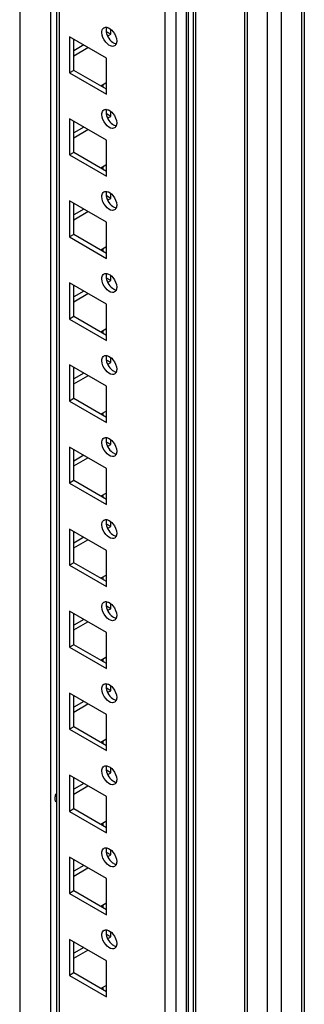
# Model space of a CAD drawing. Units: millimetres. Extents: x 392 to 1543, y 208 to 2494.
# Drawn here: x 1471 to 1542, y 1347 to 1592 of the extents above; entities that cross this region are included whole.
import ezdxf

# ---------------------------------------------------------------- set-up
doc = ezdxf.new("R2010")
doc.units = ezdxf.units.MM
doc.header["$LTSCALE"] = 175.690526
doc.layers.get('0').update_dxf_attribs({"linetype": 'CONTINUOUS'})

msp = doc.modelspace()

# ---------------------------------------------------------------- linework, layer by layer
at = {"color": 7, "linetype": 'CONTINUOUS'}
for p, q in [((1541.07, 2156.4), (1541.07, 543.4)), ((1541.8, 2156.82), (1541.8, 544.42)), ((1536.12, 540.54), (1536.12, 2153.54)), ((1532.58, 2151.5), (1532.58, 540.54)), ((1526.96, 2148.25), (1526.96, 543.55)), ((1527.66, 543.38), (1527.66, 2148.66)), ((1514.87, 543.55), (1514.87, 2141.27)), ((1514.17, 2140.87), (1514.17, 543.38)), ((1512.43, 2121.57), (1512.43, 550.87)), ((1512.9, 2122.23), (1512.9, 551.52)), ((1509.96, 549.44), (1509.96, 2120.14)), ((1507.13, 2113.67), (1507.13, 555.24)), ((1478.84, 588.74), (1478.84, 2097.34)), ((1480.23, 2098.14), (1480.23, 570.76)), ((1480.96, 570.34), (1480.96, 2098.56)), ((1471.06, 2092.85), (1471.06, 588.74)), ((1483.44, 1587.5), (1483.44, 1578.52)), ((1492.63, 1582.19), (1483.44, 1587.5)), ((1493.69, 1588.11), (1492.63, 1588.72)), ((1493.16, 1587.8), (1493.69, 1588.11)), ((1493.69, 1588.11), (1493.69, 1589.17)), ((1484.5, 1579.13), (1484.5, 1586.89)), ((1486.97, 1585.46), (1484.5, 1584.03)), ((1484.5, 1582.8), (1488.03, 1584.84)), ((1492.63, 1573.21), (1492.63, 1582.19)), ((1484.5, 1579.13), (1483.44, 1578.52)), ((1483.44, 1578.52), (1492.63, 1573.21)), ((1492.63, 1574.43), (1484.5, 1579.13)), ((1492.45, 1575.96), (1491.22, 1575.25)), ((1491.77, 1574.93), (1491.77, 1575.57)), ((1493.69, 1567.7), (1492.63, 1568.31)), ((1493.16, 1567.39), (1493.69, 1567.7)), ((1493.69, 1567.7), (1493.69, 1568.76)), ((1483.44, 1567.09), (1483.44, 1558.1)), ((1492.63, 1561.78), (1483.44, 1567.09)), ((1484.5, 1558.72), (1484.5, 1566.47)), ((1486.97, 1565.04), (1484.5, 1563.62)), ((1484.5, 1562.39), (1488.03, 1564.43)), ((1492.63, 1552.8), (1492.63, 1561.78)), ((1484.5, 1558.72), (1483.44, 1558.1)), ((1483.44, 1558.1), (1492.63, 1552.8)), ((1492.63, 1554.02), (1484.5, 1558.72)), ((1492.45, 1555.55), (1491.22, 1554.84)), ((1491.77, 1554.52), (1491.77, 1555.16)), ((1493.69, 1547.29), (1493.69, 1548.35)), ((1492.63, 1541.37), (1483.44, 1546.67)), ((1483.44, 1546.67), (1483.44, 1537.69)), ((1484.5, 1538.3), (1484.5, 1546.06)), ((1493.69, 1547.29), (1492.63, 1547.9)), ((1493.16, 1546.98), (1493.69, 1547.29)), ((1486.97, 1544.63), (1484.5, 1543.2)), ((1484.5, 1541.98), (1488.03, 1544.02)), ((1492.63, 1532.38), (1492.63, 1541.37)), ((1484.5, 1538.3), (1483.44, 1537.69)), ((1492.63, 1533.61), (1484.5, 1538.3)), ((1483.44, 1537.69), (1492.63, 1532.38)), ((1492.45, 1535.14), (1491.22, 1534.43)), ((1491.77, 1534.11), (1491.77, 1534.74)), ((1492.63, 1520.95), (1483.44, 1526.26)), ((1483.44, 1526.26), (1483.44, 1517.28)), ((1493.69, 1526.87), (1492.63, 1527.48)), ((1493.16, 1526.57), (1493.69, 1526.87)), ((1493.69, 1526.87), (1493.69, 1527.93)), ((1484.5, 1517.89), (1484.5, 1525.65)), ((1486.97, 1524.22), (1484.5, 1522.79)), ((1484.5, 1521.57), (1488.03, 1523.61)), ((1492.63, 1511.97), (1492.63, 1520.95)), ((1484.5, 1517.89), (1483.44, 1517.28)), ((1483.44, 1517.28), (1492.63, 1511.97)), ((1492.63, 1513.2), (1484.5, 1517.89)), ((1492.45, 1514.73), (1491.22, 1514.01)), ((1491.77, 1513.7), (1491.77, 1514.33)), ((1493.69, 1506.46), (1492.63, 1507.07)), ((1493.16, 1506.15), (1493.69, 1506.46)), ((1493.69, 1506.46), (1493.69, 1507.52)), ((1492.63, 1500.54), (1483.44, 1505.85)), ((1483.44, 1505.85), (1483.44, 1496.87)), ((1484.5, 1497.48), (1484.5, 1505.24)), ((1486.97, 1503.81), (1484.5, 1502.38)), ((1484.5, 1501.15), (1488.03, 1503.19)), ((1492.63, 1491.56), (1492.63, 1500.54)), ((1484.5, 1497.48), (1483.44, 1496.87)), ((1483.44, 1496.87), (1492.63, 1491.56)), ((1492.63, 1492.78), (1484.5, 1497.48)), ((1492.45, 1494.31), (1491.22, 1493.6)), ((1491.77, 1493.28), (1491.77, 1493.92)), ((1493.69, 1486.05), (1493.69, 1487.11)), ((1492.63, 1480.13), (1483.44, 1485.44)), ((1483.44, 1485.44), (1483.44, 1476.45)), ((1484.5, 1477.07), (1484.5, 1484.82)), ((1493.69, 1486.05), (1492.63, 1486.66)), ((1493.16, 1485.74), (1493.69, 1486.05)), ((1486.97, 1483.39), (1484.5, 1481.96)), ((1484.5, 1480.74), (1488.03, 1482.78)), ((1492.63, 1471.15), (1492.63, 1480.13)), ((1484.5, 1477.07), (1483.44, 1476.45)), ((1492.63, 1472.37), (1484.5, 1477.07)), ((1483.44, 1476.45), (1492.63, 1471.15)), ((1492.45, 1473.9), (1491.22, 1473.19)), ((1491.77, 1472.87), (1491.77, 1473.51)), ((1492.63, 1459.72), (1483.44, 1465.02)), ((1483.44, 1465.02), (1483.44, 1456.04)), ((1493.69, 1465.63), (1492.63, 1466.25)), ((1493.16, 1465.33), (1493.69, 1465.63)), ((1493.69, 1465.63), (1493.69, 1466.7)), ((1484.5, 1456.65), (1484.5, 1464.41)), ((1486.97, 1462.98), (1484.5, 1461.55)), ((1484.5, 1460.33), (1488.03, 1462.37)), ((1492.63, 1450.73), (1492.63, 1459.72)), ((1484.5, 1456.65), (1483.44, 1456.04)), ((1483.44, 1456.04), (1492.63, 1450.73)), ((1492.63, 1451.96), (1484.5, 1456.65)), ((1492.45, 1453.49), (1491.22, 1452.78)), ((1491.77, 1452.46), (1491.77, 1453.09)), ((1493.69, 1445.22), (1492.63, 1445.83)), ((1493.16, 1444.92), (1493.69, 1445.22)), ((1493.69, 1445.22), (1493.69, 1446.28)), ((1492.63, 1439.3), (1483.44, 1444.61)), ((1483.44, 1444.61), (1483.44, 1435.63)), ((1484.5, 1436.24), (1484.5, 1444)), ((1486.97, 1442.57), (1484.5, 1441.14)), ((1484.5, 1439.92), (1488.03, 1441.96)), ((1492.63, 1430.32), (1492.63, 1439.3)), ((1484.5, 1436.24), (1483.44, 1435.63)), ((1483.44, 1435.63), (1492.63, 1430.32)), ((1492.63, 1431.55), (1484.5, 1436.24)), ((1492.45, 1433.08), (1491.22, 1432.36)), ((1491.77, 1432.04), (1491.77, 1432.68)), ((1493.69, 1424.81), (1493.69, 1425.87)), ((1492.63, 1418.89), (1483.44, 1424.2)), ((1483.44, 1424.2), (1483.44, 1415.22)), ((1484.5, 1415.83), (1484.5, 1423.59)), ((1493.69, 1424.81), (1492.63, 1425.42)), ((1493.16, 1424.5), (1493.69, 1424.81)), ((1486.97, 1422.16), (1484.5, 1420.73)), ((1484.5, 1419.5), (1488.03, 1421.54)), ((1492.63, 1409.91), (1492.63, 1418.89)), ((1484.5, 1415.83), (1483.44, 1415.22)), ((1492.63, 1411.13), (1484.5, 1415.83)), ((1483.44, 1415.22), (1492.63, 1409.91)), ((1492.45, 1412.66), (1491.22, 1411.95)), ((1491.77, 1411.63), (1491.77, 1412.27)), ((1492.63, 1398.48), (1483.44, 1403.78)), ((1483.44, 1403.78), (1483.44, 1394.8)), ((1493.69, 1404.4), (1492.63, 1405.01)), ((1493.16, 1404.09), (1493.69, 1404.4)), ((1493.69, 1404.4), (1493.69, 1405.46)), ((1484.5, 1395.42), (1484.5, 1403.17)), ((1486.97, 1401.74), (1484.5, 1400.31)), ((1484.5, 1399.09), (1488.03, 1401.13)), ((1492.63, 1389.5), (1492.63, 1398.48)), ((1484.5, 1395.42), (1483.44, 1394.8)), ((1483.44, 1394.8), (1492.63, 1389.5)), ((1492.63, 1390.72), (1484.5, 1395.42)), ((1492.45, 1392.25), (1491.22, 1391.54)), ((1491.77, 1391.22), (1491.77, 1391.85)), ((1493.69, 1383.98), (1492.63, 1384.6)), ((1493.16, 1383.68), (1493.69, 1383.98)), ((1493.69, 1383.98), (1493.69, 1385.05)), ((1492.63, 1378.07), (1483.44, 1383.37)), ((1483.44, 1383.37), (1483.44, 1374.39)), ((1484.5, 1375), (1484.5, 1382.76)), ((1486.97, 1381.33), (1484.5, 1379.9)), ((1484.5, 1378.68), (1488.03, 1380.72)), ((1492.63, 1369.08), (1492.63, 1378.07)), ((1484.5, 1375), (1483.44, 1374.39)), ((1483.44, 1374.39), (1492.63, 1369.08)), ((1492.63, 1370.31), (1484.5, 1375)), ((1492.45, 1371.84), (1491.22, 1371.12)), ((1491.77, 1370.81), (1491.77, 1371.44)), ((1493.69, 1363.57), (1493.69, 1364.63)), ((1492.63, 1357.65), (1483.44, 1362.96)), ((1483.44, 1362.96), (1483.44, 1353.98)), ((1484.5, 1354.59), (1484.5, 1362.35)), ((1493.69, 1363.57), (1492.63, 1364.18)), ((1493.16, 1363.27), (1493.69, 1363.57)), ((1486.97, 1360.92), (1484.5, 1359.49)), ((1484.5, 1358.26), (1488.03, 1360.31)), ((1492.63, 1348.67), (1492.63, 1357.65)), ((1484.5, 1354.59), (1483.44, 1353.98)), ((1492.63, 1349.9), (1484.5, 1354.59)), ((1483.44, 1353.98), (1492.63, 1348.67)), ((1492.45, 1351.43), (1491.22, 1350.71)), ((1491.77, 1350.39), (1491.77, 1351.03))]:
    msp.add_line(p, q, dxfattribs=at)
msp.add_arc((1482.83, 1397.93), 2.92, 191.1155, 195.518, dxfattribs=at)
for points, knots in [([(1491.83, 1589.58), (1491.86, 1589.61), (1491.93, 1589.68), (1492, 1589.73), (1492.04, 1589.75)], [0, 0, 0, 0, 0.504, 1, 1, 1, 1]), ([(1492.04, 1589.75), (1492.14, 1589.81), (1492.37, 1589.88), (1492.61, 1589.87), (1492.73, 1589.85)], [0, 0, 0, 0, 0.478183, 1, 1, 1, 1]), ([(1492.65, 1589.78), (1492.64, 1589.74), (1492.62, 1589.66), (1492.6, 1589.57), (1492.59, 1589.53)], [0, 0, 0, 0, 0.49066, 1, 1, 1, 1]), ([(1492.59, 1589.53), (1492.58, 1589.47), (1492.57, 1589.35), (1492.56, 1589.23), (1492.56, 1589.17)], [0, 0, 0, 0, 0.489267, 1, 1, 1, 1]), ([(1492.56, 1589.17), (1492.56, 1588.04), (1493.38, 1586.52), (1494.69, 1585.81), (1495, 1585.76)], [0, 0, 0, 0, 0.781287, 1, 1, 1, 1]), ([(1494.64, 1585.25), (1494.49, 1585.16), (1493.63, 1584.98), (1492.85, 1585.66), (1492.43, 1586.18)], [0, 0, 0, 0, 0.197996, 1, 1, 1, 1]), ([(1495.08, 1585.82), (1495.04, 1585.7), (1494.93, 1585.48), (1494.74, 1585.31), (1494.64, 1585.25)], [0, 0, 0, 0, 0.523919, 1, 1, 1, 1]), ([(1495.15, 1586.08), (1495.14, 1586.04), (1495.12, 1585.95), (1495.1, 1585.86), (1495.08, 1585.82)], [0, 0, 0, 0, 0.509541, 1, 1, 1, 1]), ([(1495.18, 1586.44), (1495.18, 1586.38), (1495.17, 1586.26), (1495.16, 1586.14), (1495.15, 1586.08)], [0, 0, 0, 0, 0.510733, 1, 1, 1, 1]), ([(1491.83, 1569.17), (1491.86, 1569.2), (1491.93, 1569.26), (1492, 1569.31), (1492.04, 1569.34)], [0, 0, 0, 0, 0.504, 1, 1, 1, 1]), ([(1492.04, 1569.34), (1492.14, 1569.39), (1492.37, 1569.47), (1492.61, 1569.46), (1492.73, 1569.44)], [0, 0, 0, 0, 0.478183, 1, 1, 1, 1]), ([(1492.59, 1569.12), (1492.58, 1569.06), (1492.57, 1568.94), (1492.56, 1568.82), (1492.56, 1568.76)], [0, 0, 0, 0, 0.489267, 1, 1, 1, 1]), ([(1492.56, 1568.76), (1492.56, 1567.63), (1493.38, 1566.1), (1494.69, 1565.4), (1495, 1565.34)], [0, 0, 0, 0, 0.781287, 1, 1, 1, 1]), ([(1492.65, 1569.37), (1492.64, 1569.33), (1492.62, 1569.24), (1492.6, 1569.16), (1492.59, 1569.12)], [0, 0, 0, 0, 0.49066, 1, 1, 1, 1]), ([(1494.64, 1564.83), (1494.49, 1564.75), (1493.63, 1564.57), (1492.85, 1565.24), (1492.43, 1565.77)], [0, 0, 0, 0, 0.197996, 1, 1, 1, 1]), ([(1495.08, 1565.41), (1495.04, 1565.29), (1494.93, 1565.06), (1494.74, 1564.89), (1494.64, 1564.83)], [0, 0, 0, 0, 0.523919, 1, 1, 1, 1]), ([(1495.15, 1565.67), (1495.14, 1565.62), (1495.12, 1565.54), (1495.1, 1565.45), (1495.08, 1565.41)], [0, 0, 0, 0, 0.509541, 1, 1, 1, 1]), ([(1495.18, 1566.02), (1495.18, 1565.96), (1495.17, 1565.84), (1495.16, 1565.72), (1495.15, 1565.67)], [0, 0, 0, 0, 0.510733, 1, 1, 1, 1]), ([(1491.83, 1548.76), (1491.86, 1548.79), (1491.93, 1548.85), (1492, 1548.9), (1492.04, 1548.92)], [0, 0, 0, 0, 0.504, 1, 1, 1, 1]), ([(1492.04, 1548.92), (1492.14, 1548.98), (1492.37, 1549.06), (1492.61, 1549.05), (1492.73, 1549.03)], [0, 0, 0, 0, 0.478183, 1, 1, 1, 1]), ([(1492.59, 1548.7), (1492.58, 1548.65), (1492.57, 1548.53), (1492.56, 1548.41), (1492.56, 1548.35)], [0, 0, 0, 0, 0.489267, 1, 1, 1, 1]), ([(1492.56, 1548.35), (1492.56, 1547.21), (1493.38, 1545.69), (1494.69, 1544.99), (1495, 1544.93)], [0, 0, 0, 0, 0.781287, 1, 1, 1, 1]), ([(1492.65, 1548.96), (1492.64, 1548.92), (1492.62, 1548.83), (1492.6, 1548.75), (1492.59, 1548.7)], [0, 0, 0, 0, 0.49066, 1, 1, 1, 1]), ([(1494.64, 1544.42), (1494.49, 1544.34), (1493.63, 1544.16), (1492.85, 1544.83), (1492.43, 1545.35)], [0, 0, 0, 0, 0.197996, 1, 1, 1, 1]), ([(1495.08, 1545), (1495.04, 1544.88), (1494.93, 1544.65), (1494.74, 1544.48), (1494.64, 1544.42)], [0, 0, 0, 0, 0.523919, 1, 1, 1, 1]), ([(1495.15, 1545.25), (1495.14, 1545.21), (1495.12, 1545.12), (1495.1, 1545.04), (1495.08, 1545)], [0, 0, 0, 0, 0.509541, 1, 1, 1, 1]), ([(1495.18, 1545.61), (1495.18, 1545.55), (1495.17, 1545.43), (1495.16, 1545.31), (1495.15, 1545.25)], [0, 0, 0, 0, 0.510733, 1, 1, 1, 1]), ([(1491.83, 1528.34), (1491.86, 1528.38), (1491.93, 1528.44), (1492, 1528.49), (1492.04, 1528.51)], [0, 0, 0, 0, 0.504, 1, 1, 1, 1]), ([(1492.04, 1528.51), (1492.14, 1528.57), (1492.37, 1528.65), (1492.61, 1528.64), (1492.73, 1528.61)], [0, 0, 0, 0, 0.478183, 1, 1, 1, 1]), ([(1492.65, 1528.54), (1492.64, 1528.5), (1492.62, 1528.42), (1492.6, 1528.34), (1492.59, 1528.29)], [0, 0, 0, 0, 0.49066, 1, 1, 1, 1]), ([(1492.59, 1528.29), (1492.58, 1528.23), (1492.57, 1528.12), (1492.56, 1528), (1492.56, 1527.93)], [0, 0, 0, 0, 0.489267, 1, 1, 1, 1]), ([(1492.56, 1527.93), (1492.56, 1526.8), (1493.38, 1525.28), (1494.69, 1524.58), (1495, 1524.52)], [0, 0, 0, 0, 0.781287, 1, 1, 1, 1]), ([(1494.64, 1524.01), (1494.49, 1523.93), (1493.63, 1523.74), (1492.85, 1524.42), (1492.43, 1524.94)], [0, 0, 0, 0, 0.197996, 1, 1, 1, 1]), ([(1495.08, 1524.59), (1495.04, 1524.46), (1494.93, 1524.24), (1494.74, 1524.07), (1494.64, 1524.01)], [0, 0, 0, 0, 0.523919, 1, 1, 1, 1]), ([(1495.15, 1524.84), (1495.14, 1524.8), (1495.12, 1524.71), (1495.1, 1524.63), (1495.08, 1524.59)], [0, 0, 0, 0, 0.509541, 1, 1, 1, 1]), ([(1495.18, 1525.2), (1495.18, 1525.14), (1495.17, 1525.02), (1495.16, 1524.9), (1495.15, 1524.84)], [0, 0, 0, 0, 0.510733, 1, 1, 1, 1]), ([(1491.83, 1507.93), (1491.86, 1507.96), (1491.93, 1508.03), (1492, 1508.08), (1492.04, 1508.1)], [0, 0, 0, 0, 0.504, 1, 1, 1, 1]), ([(1492.04, 1508.1), (1492.14, 1508.16), (1492.37, 1508.23), (1492.61, 1508.22), (1492.73, 1508.2)], [0, 0, 0, 0, 0.478183, 1, 1, 1, 1]), ([(1492.59, 1507.88), (1492.58, 1507.82), (1492.57, 1507.7), (1492.56, 1507.58), (1492.56, 1507.52)], [0, 0, 0, 0, 0.489267, 1, 1, 1, 1]), ([(1492.56, 1507.52), (1492.56, 1506.39), (1493.38, 1504.86), (1494.69, 1504.16), (1495, 1504.11)], [0, 0, 0, 0, 0.781287, 1, 1, 1, 1]), ([(1492.65, 1508.13), (1492.64, 1508.09), (1492.62, 1508.01), (1492.6, 1507.92), (1492.59, 1507.88)], [0, 0, 0, 0, 0.49066, 1, 1, 1, 1]), ([(1494.64, 1503.6), (1494.49, 1503.51), (1493.63, 1503.33), (1492.85, 1504), (1492.43, 1504.53)], [0, 0, 0, 0, 0.197996, 1, 1, 1, 1]), ([(1495.08, 1504.17), (1495.04, 1504.05), (1494.93, 1503.82), (1494.74, 1503.66), (1494.64, 1503.6)], [0, 0, 0, 0, 0.523919, 1, 1, 1, 1]), ([(1495.15, 1504.43), (1495.14, 1504.38), (1495.12, 1504.3), (1495.1, 1504.21), (1495.08, 1504.17)], [0, 0, 0, 0, 0.509541, 1, 1, 1, 1]), ([(1495.18, 1504.79), (1495.18, 1504.73), (1495.17, 1504.61), (1495.16, 1504.49), (1495.15, 1504.43)], [0, 0, 0, 0, 0.510733, 1, 1, 1, 1]), ([(1491.83, 1487.52), (1491.86, 1487.55), (1491.93, 1487.61), (1492, 1487.66), (1492.04, 1487.69)], [0, 0, 0, 0, 0.504, 1, 1, 1, 1]), ([(1492.04, 1487.69), (1492.14, 1487.74), (1492.37, 1487.82), (1492.61, 1487.81), (1492.73, 1487.79)], [0, 0, 0, 0, 0.478183, 1, 1, 1, 1]), ([(1492.59, 1487.47), (1492.58, 1487.41), (1492.57, 1487.29), (1492.56, 1487.17), (1492.56, 1487.11)], [0, 0, 0, 0, 0.489267, 1, 1, 1, 1]), ([(1492.56, 1487.11), (1492.56, 1485.98), (1493.38, 1484.45), (1494.69, 1483.75), (1495, 1483.69)], [0, 0, 0, 0, 0.781287, 1, 1, 1, 1]), ([(1492.65, 1487.72), (1492.64, 1487.68), (1492.62, 1487.59), (1492.6, 1487.51), (1492.59, 1487.47)], [0, 0, 0, 0, 0.49066, 1, 1, 1, 1]), ([(1494.64, 1483.18), (1494.49, 1483.1), (1493.63, 1482.92), (1492.85, 1483.59), (1492.43, 1484.12)], [0, 0, 0, 0, 0.197996, 1, 1, 1, 1]), ([(1495.08, 1483.76), (1495.04, 1483.64), (1494.93, 1483.41), (1494.74, 1483.24), (1494.64, 1483.18)], [0, 0, 0, 0, 0.523919, 1, 1, 1, 1]), ([(1495.15, 1484.02), (1495.14, 1483.97), (1495.12, 1483.89), (1495.1, 1483.8), (1495.08, 1483.76)], [0, 0, 0, 0, 0.509541, 1, 1, 1, 1]), ([(1495.18, 1484.37), (1495.18, 1484.31), (1495.17, 1484.19), (1495.16, 1484.07), (1495.15, 1484.02)], [0, 0, 0, 0, 0.510733, 1, 1, 1, 1]), ([(1491.83, 1467.11), (1491.86, 1467.14), (1491.93, 1467.2), (1492, 1467.25), (1492.04, 1467.27)], [0, 0, 0, 0, 0.504, 1, 1, 1, 1]), ([(1492.04, 1467.27), (1492.14, 1467.33), (1492.37, 1467.41), (1492.61, 1467.4), (1492.73, 1467.38)], [0, 0, 0, 0, 0.478183, 1, 1, 1, 1]), ([(1492.65, 1467.31), (1492.64, 1467.26), (1492.62, 1467.18), (1492.6, 1467.1), (1492.59, 1467.05)], [0, 0, 0, 0, 0.49066, 1, 1, 1, 1]), ([(1492.59, 1467.05), (1492.58, 1467), (1492.57, 1466.88), (1492.56, 1466.76), (1492.56, 1466.7)], [0, 0, 0, 0, 0.489267, 1, 1, 1, 1]), ([(1492.56, 1466.7), (1492.56, 1465.56), (1493.38, 1464.04), (1494.69, 1463.34), (1495, 1463.28)], [0, 0, 0, 0, 0.781287, 1, 1, 1, 1]), ([(1494.64, 1462.77), (1494.49, 1462.69), (1493.63, 1462.51), (1492.85, 1463.18), (1492.43, 1463.7)], [0, 0, 0, 0, 0.197996, 1, 1, 1, 1]), ([(1495.08, 1463.35), (1495.04, 1463.23), (1494.93, 1463), (1494.74, 1462.83), (1494.64, 1462.77)], [0, 0, 0, 0, 0.523919, 1, 1, 1, 1]), ([(1495.15, 1463.6), (1495.14, 1463.56), (1495.12, 1463.47), (1495.1, 1463.39), (1495.08, 1463.35)], [0, 0, 0, 0, 0.509541, 1, 1, 1, 1]), ([(1495.18, 1463.96), (1495.18, 1463.9), (1495.17, 1463.78), (1495.16, 1463.66), (1495.15, 1463.6)], [0, 0, 0, 0, 0.510733, 1, 1, 1, 1]), ([(1491.83, 1446.69), (1491.86, 1446.73), (1491.93, 1446.79), (1492, 1446.84), (1492.04, 1446.86)], [0, 0, 0, 0, 0.504, 1, 1, 1, 1]), ([(1492.04, 1446.86), (1492.14, 1446.92), (1492.37, 1447), (1492.61, 1446.99), (1492.73, 1446.96)], [0, 0, 0, 0, 0.478183, 1, 1, 1, 1]), ([(1492.59, 1446.64), (1492.58, 1446.58), (1492.57, 1446.46), (1492.56, 1446.35), (1492.56, 1446.28)], [0, 0, 0, 0, 0.489267, 1, 1, 1, 1]), ([(1492.56, 1446.28), (1492.56, 1445.15), (1493.38, 1443.63), (1494.69, 1442.92), (1495, 1442.87)], [0, 0, 0, 0, 0.781287, 1, 1, 1, 1]), ([(1492.65, 1446.89), (1492.64, 1446.85), (1492.62, 1446.77), (1492.6, 1446.68), (1492.59, 1446.64)], [0, 0, 0, 0, 0.49066, 1, 1, 1, 1]), ([(1494.64, 1442.36), (1494.49, 1442.28), (1493.63, 1442.09), (1492.85, 1442.77), (1492.43, 1443.29)], [0, 0, 0, 0, 0.197996, 1, 1, 1, 1]), ([(1495.08, 1442.94), (1495.04, 1442.81), (1494.93, 1442.59), (1494.74, 1442.42), (1494.64, 1442.36)], [0, 0, 0, 0, 0.523919, 1, 1, 1, 1]), ([(1495.15, 1443.19), (1495.14, 1443.15), (1495.12, 1443.06), (1495.1, 1442.98), (1495.08, 1442.94)], [0, 0, 0, 0, 0.509541, 1, 1, 1, 1]), ([(1495.18, 1443.55), (1495.18, 1443.49), (1495.17, 1443.37), (1495.16, 1443.25), (1495.15, 1443.19)], [0, 0, 0, 0, 0.510733, 1, 1, 1, 1]), ([(1491.83, 1426.28), (1491.86, 1426.31), (1491.93, 1426.38), (1492, 1426.43), (1492.04, 1426.45)], [0, 0, 0, 0, 0.504, 1, 1, 1, 1]), ([(1492.04, 1426.45), (1492.14, 1426.51), (1492.37, 1426.58), (1492.61, 1426.57), (1492.73, 1426.55)], [0, 0, 0, 0, 0.478183, 1, 1, 1, 1]), ([(1492.59, 1426.23), (1492.58, 1426.17), (1492.57, 1426.05), (1492.56, 1425.93), (1492.56, 1425.87)], [0, 0, 0, 0, 0.489267, 1, 1, 1, 1]), ([(1492.56, 1425.87), (1492.56, 1424.74), (1493.38, 1423.21), (1494.69, 1422.51), (1495, 1422.46)], [0, 0, 0, 0, 0.781287, 1, 1, 1, 1]), ([(1492.65, 1426.48), (1492.64, 1426.44), (1492.62, 1426.36), (1492.6, 1426.27), (1492.59, 1426.23)], [0, 0, 0, 0, 0.49066, 1, 1, 1, 1]), ([(1494.64, 1421.95), (1494.49, 1421.86), (1493.63, 1421.68), (1492.85, 1422.35), (1492.43, 1422.88)], [0, 0, 0, 0, 0.197996, 1, 1, 1, 1]), ([(1495.08, 1422.52), (1495.04, 1422.4), (1494.93, 1422.17), (1494.74, 1422), (1494.64, 1421.95)], [0, 0, 0, 0, 0.523919, 1, 1, 1, 1]), ([(1495.15, 1422.78), (1495.14, 1422.73), (1495.12, 1422.65), (1495.1, 1422.56), (1495.08, 1422.52)], [0, 0, 0, 0, 0.509541, 1, 1, 1, 1]), ([(1495.18, 1423.14), (1495.18, 1423.08), (1495.17, 1422.96), (1495.16, 1422.84), (1495.15, 1422.78)], [0, 0, 0, 0, 0.510733, 1, 1, 1, 1]), ([(1491.83, 1405.87), (1491.86, 1405.9), (1491.93, 1405.96), (1492, 1406.01), (1492.04, 1406.04)], [0, 0, 0, 0, 0.504, 1, 1, 1, 1]), ([(1492.04, 1406.04), (1492.14, 1406.09), (1492.37, 1406.17), (1492.61, 1406.16), (1492.73, 1406.14)], [0, 0, 0, 0, 0.478183, 1, 1, 1, 1]), ([(1492.65, 1406.07), (1492.64, 1406.03), (1492.62, 1405.94), (1492.6, 1405.86), (1492.59, 1405.82)], [0, 0, 0, 0, 0.49066, 1, 1, 1, 1]), ([(1492.59, 1405.82), (1492.58, 1405.76), (1492.57, 1405.64), (1492.56, 1405.52), (1492.56, 1405.46)], [0, 0, 0, 0, 0.489267, 1, 1, 1, 1]), ([(1492.56, 1405.46), (1492.56, 1404.33), (1493.38, 1402.8), (1494.69, 1402.1), (1495, 1402.04)], [0, 0, 0, 0, 0.781287, 1, 1, 1, 1]), ([(1494.64, 1401.53), (1494.49, 1401.45), (1493.63, 1401.27), (1492.85, 1401.94), (1492.43, 1402.47)], [0, 0, 0, 0, 0.197996, 1, 1, 1, 1]), ([(1495.08, 1402.11), (1495.04, 1401.99), (1494.93, 1401.76), (1494.74, 1401.59), (1494.64, 1401.53)], [0, 0, 0, 0, 0.523919, 1, 1, 1, 1]), ([(1495.15, 1402.37), (1495.14, 1402.32), (1495.12, 1402.24), (1495.1, 1402.15), (1495.08, 1402.11)], [0, 0, 0, 0, 0.509541, 1, 1, 1, 1]), ([(1495.18, 1402.72), (1495.18, 1402.66), (1495.17, 1402.54), (1495.16, 1402.42), (1495.15, 1402.37)], [0, 0, 0, 0, 0.510733, 1, 1, 1, 1]), ([(1491.83, 1385.46), (1491.86, 1385.49), (1491.93, 1385.55), (1492, 1385.6), (1492.04, 1385.62)], [0, 0, 0, 0, 0.504, 1, 1, 1, 1]), ([(1492.04, 1385.62), (1492.14, 1385.68), (1492.37, 1385.76), (1492.61, 1385.75), (1492.73, 1385.73)], [0, 0, 0, 0, 0.478183, 1, 1, 1, 1]), ([(1492.59, 1385.4), (1492.58, 1385.35), (1492.57, 1385.23), (1492.56, 1385.11), (1492.56, 1385.05)], [0, 0, 0, 0, 0.489267, 1, 1, 1, 1]), ([(1492.56, 1385.05), (1492.56, 1383.91), (1493.38, 1382.39), (1494.69, 1381.69), (1495, 1381.63)], [0, 0, 0, 0, 0.781287, 1, 1, 1, 1]), ([(1492.65, 1385.65), (1492.64, 1385.61), (1492.62, 1385.53), (1492.6, 1385.45), (1492.59, 1385.4)], [0, 0, 0, 0, 0.49066, 1, 1, 1, 1]), ([(1494.64, 1381.12), (1494.49, 1381.04), (1493.63, 1380.86), (1492.85, 1381.53), (1492.43, 1382.05)], [0, 0, 0, 0, 0.197996, 1, 1, 1, 1]), ([(1495.08, 1381.7), (1495.04, 1381.58), (1494.93, 1381.35), (1494.74, 1381.18), (1494.64, 1381.12)], [0, 0, 0, 0, 0.523919, 1, 1, 1, 1]), ([(1495.15, 1381.95), (1495.14, 1381.91), (1495.12, 1381.82), (1495.1, 1381.74), (1495.08, 1381.7)], [0, 0, 0, 0, 0.509541, 1, 1, 1, 1]), ([(1495.18, 1382.31), (1495.18, 1382.25), (1495.17, 1382.13), (1495.16, 1382.01), (1495.15, 1381.95)], [0, 0, 0, 0, 0.510733, 1, 1, 1, 1]), ([(1491.83, 1365.04), (1491.86, 1365.08), (1491.93, 1365.14), (1492, 1365.19), (1492.04, 1365.21)], [0, 0, 0, 0, 0.504, 1, 1, 1, 1]), ([(1492.04, 1365.21), (1492.14, 1365.27), (1492.37, 1365.35), (1492.61, 1365.33), (1492.73, 1365.31)], [0, 0, 0, 0, 0.478183, 1, 1, 1, 1]), ([(1492.59, 1364.99), (1492.58, 1364.93), (1492.57, 1364.81), (1492.56, 1364.69), (1492.56, 1364.63)], [0, 0, 0, 0, 0.489267, 1, 1, 1, 1]), ([(1492.56, 1364.63), (1492.56, 1363.5), (1493.38, 1361.98), (1494.69, 1361.27), (1495, 1361.22)], [0, 0, 0, 0, 0.781287, 1, 1, 1, 1]), ([(1492.65, 1365.24), (1492.64, 1365.2), (1492.62, 1365.12), (1492.6, 1365.03), (1492.59, 1364.99)], [0, 0, 0, 0, 0.49066, 1, 1, 1, 1]), ([(1494.64, 1360.71), (1494.49, 1360.63), (1493.63, 1360.44), (1492.85, 1361.12), (1492.43, 1361.64)], [0, 0, 0, 0, 0.197996, 1, 1, 1, 1]), ([(1495.08, 1361.29), (1495.04, 1361.16), (1494.93, 1360.94), (1494.74, 1360.77), (1494.64, 1360.71)], [0, 0, 0, 0, 0.523919, 1, 1, 1, 1]), ([(1495.15, 1361.54), (1495.14, 1361.5), (1495.12, 1361.41), (1495.1, 1361.33), (1495.08, 1361.29)], [0, 0, 0, 0, 0.509541, 1, 1, 1, 1]), ([(1495.18, 1361.9), (1495.18, 1361.84), (1495.17, 1361.72), (1495.16, 1361.6), (1495.15, 1361.54)], [0, 0, 0, 0, 0.510733, 1, 1, 1, 1])]:
    msp.add_open_spline(points, degree=3, knots=knots, dxfattribs=at)
for points in [[(1492.73, 1589.85), (1493.33, 1589.75), (1493.86, 1589.29), (1494.25, 1588.82)], [(1491.5, 1588.56), (1491.5, 1588.92), (1491.59, 1589.32), (1491.83, 1589.58)], [(1492.43, 1586.18), (1491.89, 1586.84), (1491.5, 1587.71), (1491.5, 1588.56)], [(1494.25, 1588.82), (1494.78, 1588.16), (1495.18, 1587.29), (1495.18, 1586.44)], [(1491.5, 1568.15), (1491.5, 1568.5), (1491.59, 1568.91), (1491.83, 1569.17)], [(1492.43, 1565.77), (1491.89, 1566.43), (1491.5, 1567.3), (1491.5, 1568.15)], [(1492.73, 1569.44), (1493.33, 1569.33), (1493.86, 1568.88), (1494.25, 1568.41)], [(1494.25, 1568.41), (1494.78, 1567.74), (1495.18, 1566.88), (1495.18, 1566.02)], [(1491.5, 1547.73), (1491.5, 1548.09), (1491.59, 1548.49), (1491.83, 1548.76)], [(1492.73, 1549.03), (1493.33, 1548.92), (1493.86, 1548.47), (1494.25, 1547.99)], [(1492.43, 1545.35), (1491.89, 1546.02), (1491.5, 1546.88), (1491.5, 1547.73)], [(1494.25, 1547.99), (1494.78, 1547.33), (1495.18, 1546.46), (1495.18, 1545.61)], [(1492.73, 1528.61), (1493.33, 1528.51), (1493.86, 1528.06), (1494.25, 1527.58)], [(1491.5, 1527.32), (1491.5, 1527.68), (1491.59, 1528.08), (1491.83, 1528.34)], [(1492.43, 1524.94), (1491.89, 1525.6), (1491.5, 1526.47), (1491.5, 1527.32)], [(1494.25, 1527.58), (1494.78, 1526.92), (1495.18, 1526.05), (1495.18, 1525.2)], [(1491.5, 1506.91), (1491.5, 1507.27), (1491.59, 1507.67), (1491.83, 1507.93)], [(1492.43, 1504.53), (1491.89, 1505.19), (1491.5, 1506.06), (1491.5, 1506.91)], [(1492.73, 1508.2), (1493.33, 1508.1), (1493.86, 1507.64), (1494.25, 1507.17)], [(1494.25, 1507.17), (1494.78, 1506.51), (1495.18, 1505.64), (1495.18, 1504.79)], [(1491.5, 1486.5), (1491.5, 1486.85), (1491.59, 1487.26), (1491.83, 1487.52)], [(1492.73, 1487.79), (1493.33, 1487.68), (1493.86, 1487.23), (1494.25, 1486.75)], [(1492.43, 1484.12), (1491.89, 1484.78), (1491.5, 1485.64), (1491.5, 1486.5)], [(1494.25, 1486.75), (1494.78, 1486.09), (1495.18, 1485.23), (1495.18, 1484.37)], [(1492.73, 1467.38), (1493.33, 1467.27), (1493.86, 1466.82), (1494.25, 1466.34)], [(1491.5, 1466.08), (1491.5, 1466.44), (1491.59, 1466.84), (1491.83, 1467.11)], [(1492.43, 1463.7), (1491.89, 1464.36), (1491.5, 1465.23), (1491.5, 1466.08)], [(1494.25, 1466.34), (1494.78, 1465.68), (1495.18, 1464.81), (1495.18, 1463.96)], [(1491.5, 1445.67), (1491.5, 1446.03), (1491.59, 1446.43), (1491.83, 1446.69)], [(1492.43, 1443.29), (1491.89, 1443.95), (1491.5, 1444.82), (1491.5, 1445.67)], [(1492.73, 1446.96), (1493.33, 1446.86), (1493.86, 1446.4), (1494.25, 1445.93)], [(1494.25, 1445.93), (1494.78, 1445.27), (1495.18, 1444.4), (1495.18, 1443.55)], [(1491.5, 1425.26), (1491.5, 1425.62), (1491.59, 1426.02), (1491.83, 1426.28)], [(1492.73, 1426.55), (1493.33, 1426.45), (1493.86, 1425.99), (1494.25, 1425.52)], [(1492.43, 1422.88), (1491.89, 1423.54), (1491.5, 1424.41), (1491.5, 1425.26)], [(1494.25, 1425.52), (1494.78, 1424.86), (1495.18, 1423.99), (1495.18, 1423.14)], [(1492.73, 1406.14), (1493.33, 1406.03), (1493.86, 1405.58), (1494.25, 1405.1)], [(1491.5, 1404.85), (1491.5, 1405.2), (1491.59, 1405.61), (1491.83, 1405.87)], [(1492.43, 1402.47), (1491.89, 1403.13), (1491.5, 1403.99), (1491.5, 1404.85)], [(1494.25, 1405.1), (1494.78, 1404.44), (1495.18, 1403.58), (1495.18, 1402.72)], [(1479.9, 1398.07), (1479.9, 1398.42), (1479.95, 1398.78), (1480.02, 1399.12)], [(1479.97, 1397.37), (1479.92, 1397.6), (1479.9, 1397.84), (1479.9, 1398.07)], [(1491.5, 1384.43), (1491.5, 1384.79), (1491.59, 1385.19), (1491.83, 1385.46)], [(1492.43, 1382.05), (1491.89, 1382.71), (1491.5, 1383.58), (1491.5, 1384.43)], [(1492.73, 1385.73), (1493.33, 1385.62), (1493.86, 1385.17), (1494.25, 1384.69)], [(1494.25, 1384.69), (1494.78, 1384.03), (1495.18, 1383.16), (1495.18, 1382.31)], [(1491.5, 1364.02), (1491.5, 1364.38), (1491.59, 1364.78), (1491.83, 1365.04)], [(1492.73, 1365.31), (1493.33, 1365.21), (1493.86, 1364.75), (1494.25, 1364.28)], [(1492.43, 1361.64), (1491.89, 1362.3), (1491.5, 1363.17), (1491.5, 1364.02)], [(1494.25, 1364.28), (1494.78, 1363.62), (1495.18, 1362.75), (1495.18, 1361.9)]]:
    msp.add_open_spline(points, degree=3, dxfattribs=at)

doc.saveas('drawing.dxf')
